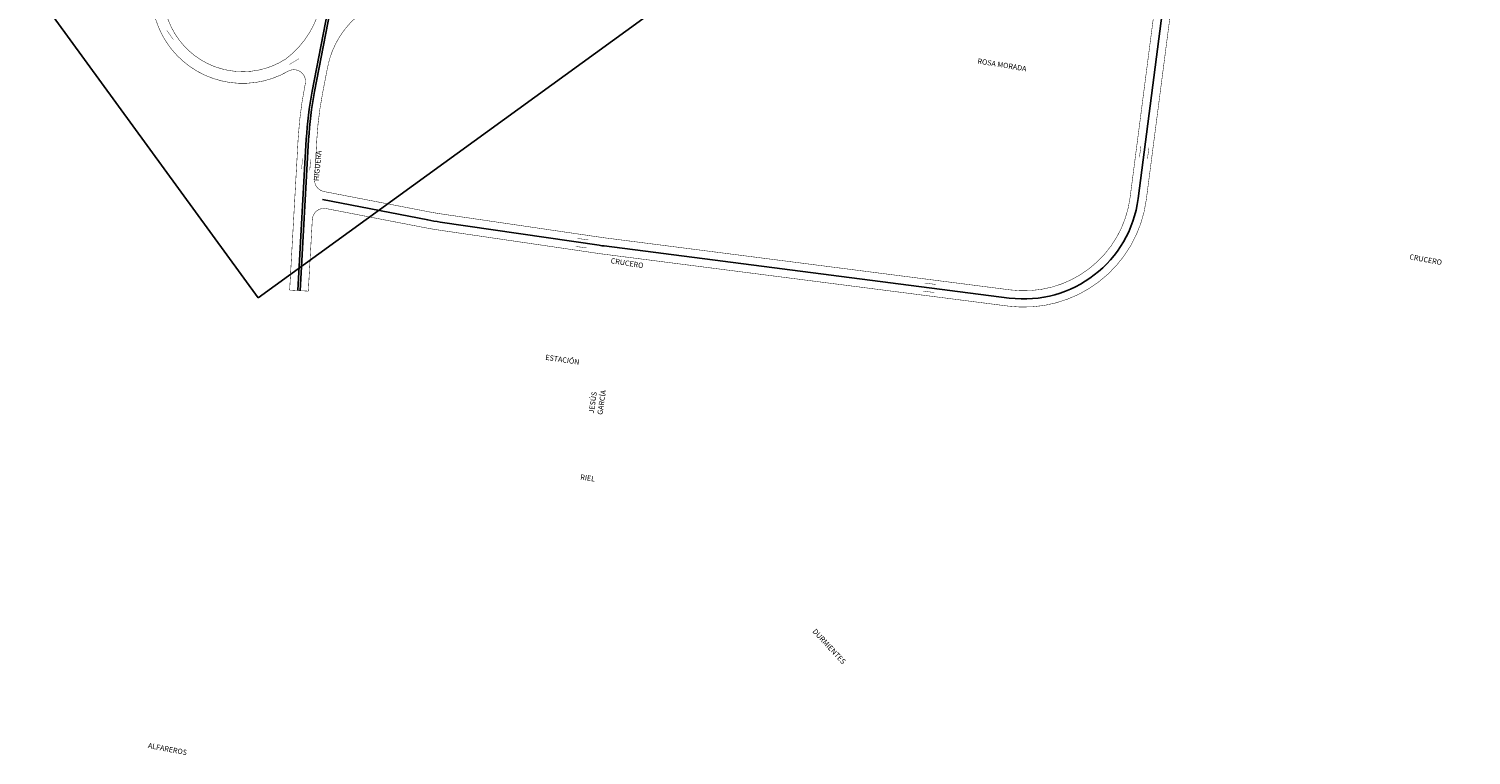
# Model space of a CAD drawing. Units: metres. Extents: x 653804 to 677739, y 2260804 to 2281032.
# Drawn here: x 662516 to 663134, y 2263354 to 2263665 of the extents above; entities that cross this region are included whole.
import ezdxf

# ---------------------------------------------------------------- set-up
doc = ezdxf.new("R2010")
doc.units = ezdxf.units.M
for name, color, linetype in [('00. TEXTOS 1_1250', 251, 'Continuous'), ('00. XREF', 252, 'Continuous'), ('PRY-FOR CRUCEROS', 252, 'Continuous'), ('PRY-VIALIDAD', 252, 'Continuous')]:
    doc.layers.add(name, color=color, linetype=linetype)
doc.layers.add('Señalamiento', color=252, linetype='Continuous', lineweight=5)
doc.styles.add('15 TEXTO GRANDE 1-1000', font='Nutmeg-Regular.otf', dxfattribs={"height": 2.25})
picture_1 = doc.add_image_def('image6.png', size_in_pixel=(5056, 2778))

msp = doc.modelspace()

# ---------------------------------------------------------------- linework, layer by layer
at = {"layer": 'PRY-FOR CRUCEROS'}
for points in [[(663021.4168, 2263825.2452), (662991.2446, 2263592.2501, -0.41391251), (662936.0307, 2263549.6516), (662762.5337, 2263571.9377, -0.00445462), (662760.4491, 2263572.2243), (662692.3299, 2263582.2112, -0.01139003), (662687.0264, 2263583.1126), (662641.9121, 2263591.8418)], [(662662.2461, 2263761.2221, -0.00847893), (662661.3623, 2263756.1952), (662649.9379, 2263697.1082), (662638.5408, 2263638.1624, 0.03376357), (662635.9902, 2263617.6128), (662632.3571, 2263552.7905)], [(662648.9561, 2263697.298), (662637.559, 2263638.3522, 0.03376357), (662634.9917, 2263617.6688), (662631.3586, 2263552.8464)]]:
    msp.add_lwpolyline(points, format="xyb", dxfattribs=at)
at = {"layer": 'PRY-FOR CRUCEROS', "const_width": 0.2}
msp.add_lwpolyline([(662641.9772, 2263637.498, 0.03376357), (662639.4847, 2263617.417), (662638.5347, 2263600.4668)], format="xyb", dxfattribs=at)
at = {"layer": 'PRY-VIALIDAD', "flags": 128}
msp.add_lwpolyline([(663037.5466, 2263896.1366, 0.2, 0.2, 0), (663066.7455, 2263872.8228, 0.2, 0.2, -0.50480676), (663066.4401, 2263864.7827, 0.2, 0.2, 0), (663054.0691, 2263856.3581, 0.2, 0.2, -0.09203687), (663038.7519, 2263849.6223, 0.2, 0.2, 0), (663031.448, 2263847.9064, 0.2, 0.2, -0.05016464), (663021.5253, 2263846.6041, 0.2, 0.2, 0), (663014.9009, 2263846.4036, 0.2, 0.2, -0.04801222), (663006.1372, 2263846.9802, 0.2, 0.2, 0), (662941.0284, 2263857.5975, 0.2, 0.2, -0.20525975), (662940.696, 2263857.809, 0.2, 0.2, -0.40971082), (662944.4301, 2263878.5244, 0.2, 0.2, 0), (662945.3867, 2263879.1997, 0.2, 0.2, 0.41640584), (662949.8673, 2263905.7953, 0.2, 0.2, 0), (662930.2284, 2263933.1746, 0.2, 0.2, 0.41279977), (662903.79, 2263937.5928, 0.2, 0.2, 0), (662670.1137, 2263771.7124, 0.2, 0.2, 0), (662584.2759, 2263710.7786, 0.2, 0.2, 0.18954568), (662569.3151, 2263687.3336, 0.2, 0.2, 0.63459007), (662627.0549, 2263646.7508, 0.2, 0.2, -0.65131078), (662634.5725, 2263641.5312, 0.2, 0.2, 0), (662634.4686, 2263640.9938, 0.2, 0.2, 0.03502902), (662631.4972, 2263617.8647, 0.2, 0.2, 0), (662627.8641, 2263553.0423, 0, 0, 0)], format="xyseb", dxfattribs=at)
at = {"layer": 'PRY-VIALIDAD', "const_width": 0.2, "flags": 128}
for points in [[(662635.8516, 2263552.5946), (662637.5746, 2263583.3372, -0.45437253), (662643.5166, 2263587.9664), (662686.3663, 2263579.6754, 0.01136894), (662691.503, 2263578.8021), (662760.0602, 2263568.7452, 0.00447571), (662762.0926, 2263568.4656), (662935.5848, 2263546.1801, 0.41391251), (662994.7156, 2263591.8007), (663021.4149, 2263797.977, -0.13832209), (663031.1897, 2263820.8616), (663036.6603, 2263827.6462), (663051.0269, 2263842.3148, -0.04952584), (663057.9734, 2263848.1282), (663076.3492, 2263860.6421, -0.32907431), (663082.2834, 2263860.4167), (663108.4297, 2263839.5402)], [(662641.9772, 2263637.498), (662644.1184, 2263648.5726, -0.19362924), (662659.5905, 2263672.5254), (662900.7071, 2263842.7586, -0.19657691), (662934.5212, 2263850.553), (663008.4047, 2263838.5044, -0.4046218), (663017.9458, 2263825.6947), (662987.7736, 2263592.6996, -0.41391251), (662936.4767, 2263553.1231), (662762.9796, 2263575.4092, -0.00445462), (662760.9568, 2263575.6873), (662692.8376, 2263585.6742, -0.01139003), (662687.6913, 2263586.5488), (662642.577, 2263595.278, -0.37516349), (662638.5347, 2263600.4668)], [(662642.5491, 2263682.6), (662641.566, 2263677.5156, -0.19181771), (662626.3071, 2263652.1497, -0.66938095), (662574.4874, 2263687.7442, -0.16231621), (662588.4579, 2263708.8419), (662672.5931, 2263768.5672, -0.67555764), (662673.3737, 2263768.0658), (662663.797, 2263717.8402, 0.67462513), (662691.0806, 2263700.2665)]]:
    msp.add_lwpolyline(points, format="xyb", dxfattribs=at)
msp.add_lwpolyline([(662635.8516, 2263552.5946), (662627.8641, 2263553.0423)], dxfattribs=at)
at = {"layer": 'Señalamiento'}
for points in [[(662575.1304, 2263664.5012, 0, 0.75, 0), (662576.3246, 2263662.835, 0.15, 0.15, 0), (662578.0431, 2263660.4372, 0.15, 0.15, 0)], [(662627.5319, 2263649.6008, 0, 0.75, 0), (662629.2889, 2263650.6569, 0.15, 0.15, 0), (662631.8173, 2263652.1767, 0.15, 0.15, 0)], [(662991.7528, 2263609.801, 0, 0.9, 0), (662992.0687, 2263612.2407, 0.18, 0.18, 0), (662992.3953, 2263614.7629, 0.18, 0.18, 0)], [(662632.9785, 2263604.58, 0, 0.75, 0), (662633.1389, 2263606.6237, 0.15, 0.15, 0), (662633.3699, 2263609.5647, 0.15, 0.15, 0)], [(662636.8594, 2263609.294, 0, 0.9, 0), (662636.6691, 2263606.8413, 0.18, 0.18, 0), (662636.4724, 2263604.3057, 0.18, 0.18, 0)], [(662995.8556, 2263614.2308, 0, 0.9, 0), (662995.5397, 2263611.7912, 0.18, 0.18, 0), (662995.2131, 2263609.269, 0.18, 0.18, 0)], [(662755.25, 2263571.1089, 0, 0.9, 0), (662752.8101, 2263571.4223, 0.18, 0.18, 0), (662750.2875, 2263571.7464, 0.18, 0.18, 0)], [(662750.816, 2263575.2072, 0, 0.9, 0), (662753.256, 2263574.8938, 0.18, 0.18, 0), (662755.7785, 2263574.5698, 0.18, 0.18, 0)], [(662899.5936, 2263556.0964, 0, 0.9, 0), (662902.0336, 2263555.783, 0.18, 0.18, 0), (662904.5561, 2263555.459, 0.18, 0.18, 0)], [(662904.0276, 2263551.9981, 0, 0.9, 0), (662901.5877, 2263552.3115, 0.18, 0.18, 0), (662899.0651, 2263552.6355, 0.18, 0.18, 0)]]:
    msp.add_lwpolyline(points, format="xyseb", dxfattribs=at)

# ---------------------------------------------------------------- texts
at = {"layer": '00. TEXTOS 1_1250', "char_height": 2.25, "attachment_point": 1, "style": '15 TEXTO GRANDE 1-1000'}
for s, insert, width, rotation in [('ROSA MORADA', (662922.6505, 2263652.3776), 28.164187, 350.7383468), ('HIGUERA', (662638.084, 2263599.8944), 5.387331, 84.7102138), ('CRUCERO', (662765.5746, 2263566.8199), 17.775915, 351.0721914), ('CRUCERO', (663107.6177, 2263568.4817), 17.775239, 349.6669458), ('ESTACIÓN', (662737.5671, 2263525.4372), 18.405581, 351.5629663), ('JESÚS GARCÍA', (662755.8793, 2263500.3954), 7.039313, 81.450752), ('RIEL', (662752.5429, 2263474.1112), 8.022965, 351.6594492), ('DURMIENTES', (662853.2394, 2263408.1561), 18.93023, 312.7037907), ('ALFAREROS', (662567.4536, 2263359.0679), 20.500647, 349.2465483)]:
    msp.add_mtext(s, dxfattribs=dict(at, insert=insert, width=width, rotation=rotation))

# ---------------------------------------------------------------- referenced raster images: frames only (the image files are external)
at = {"layer": '00. XREF'}
image = msp.add_image(picture_1, insert=(662926.446, 2264212.5445), size_in_units=(642.1438, 352.8235), rotation=-144, dxfattribs=dict(at, fade=60))
image.dxf.flags = 7

doc.saveas('drawing.dxf')
